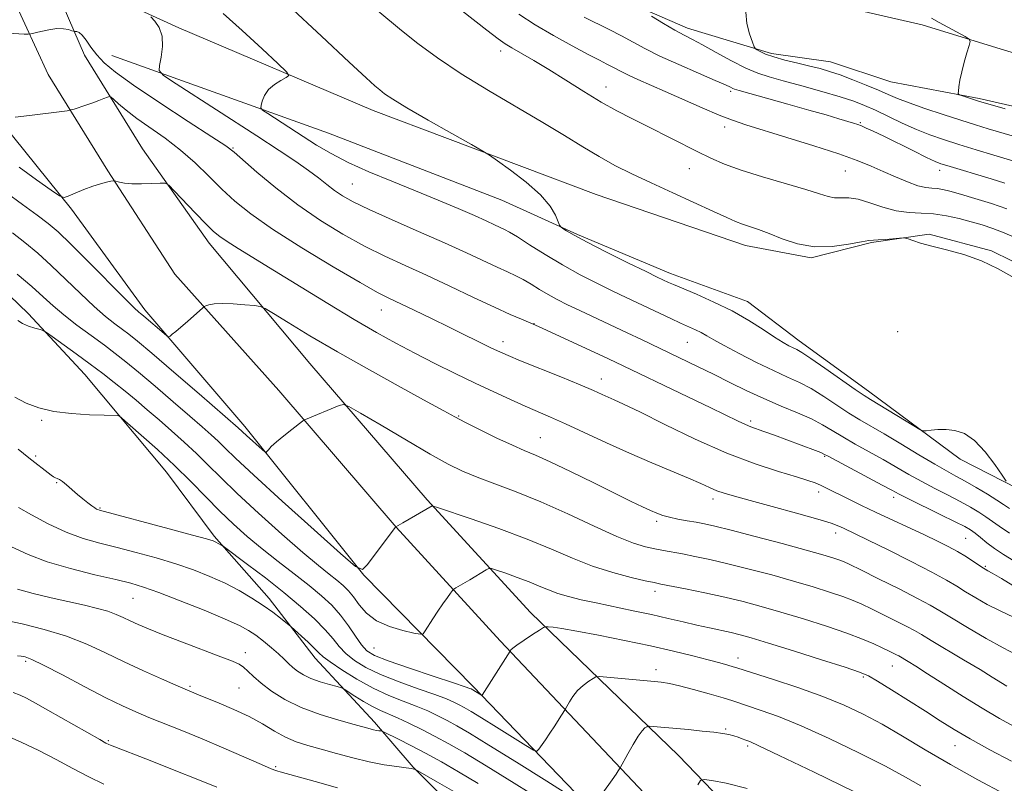
# Model space of a CAD drawing. Extents: x 2139800 to 2142700, y 314800 to 317700.
# Drawn here: x 2141099 to 2141332, y 315113 to 315293 of the extents above; entities that cross this region are included whole.
import ezdxf

# ---------------------------------------------------------------- set-up
doc = ezdxf.new("R2010")
doc.units = 0
doc.header["$MEASUREMENT"] = 0
for name, color, linetype, lineweight in [('DTM HARD BREAKLINE', 7, 'Continuous', 0), ('DTM SPOT ELEVATION', 2, 'Continuous', 13), ('INDEX CONTOUR', 41, 'Continuous', 13), ('INTERMEDIATE CONTOUR', 44, 'Continuous', 0)]:
    doc.layers.add(name, color=color, linetype=linetype, lineweight=lineweight)

msp = doc.modelspace()

# ---------------------------------------------------------------- linework, layer by layer
at = {"layer": 'DTM HARD BREAKLINE'}
for points in [[(2141238.58, 315102.68, 1084.67), (2141206.37, 315136.08, 1079.68), (2141180.66, 315162.29, 1076.05), (2141152.58, 315197.35, 1073.56), (2141129.02, 315224.93, 1071.52), (2141111.71, 315248.66, 1070.27), (2141095.22, 315269.15, 1068.09), (2141080.07, 315302.2, 1064.91), (2141070.08, 315334.56, 1060.82), (2141066.76, 315369.73, 1057.3), (2141069.55, 315402.99, 1054.01), (2141073, 315435.24, 1051.78)], [(2141246.71, 315110.89, 1084.87), (2141212.77, 315146.87, 1079.64), (2141188.26, 315173.61, 1076.01), (2141160.59, 315205.85, 1073.45), (2141136.08, 315233.28, 1071.44), (2141120.25, 315257.69, 1069.85), (2141106.17, 315280.38, 1066.91), (2141092.36, 315310.35, 1064.04), (2141084.79, 315340.03, 1060.09), (2141080.34, 315368.71, 1057.15), (2141080.98, 315406.78, 1053.79), (2141082.67, 315434.02, 1051.98)], [(2141254.84, 315119.8, 1085.19), (2141219.91, 315153.51, 1079.44), (2141195.56, 315180.08, 1075.81), (2141167.93, 315212.27, 1073.25), (2141144.18, 315240.61, 1070.62), (2141128.48, 315262.91, 1069.65), (2141114.77, 315285.01, 1066.71), (2141101.93, 315314.66, 1062.91), (2141094.35, 315341.99, 1059.89), (2141090.44, 315370.42, 1056.05), (2141090.72, 315406.4, 1053.59), (2141092.38, 315433.13, 1051.78)], [(2141100.64, 315380.76, 1055.25), (2141129.83, 315364.48, 1055.25), (2141149.5, 315357.53, 1054.27), (2141165.83, 315346.39, 1053.4), (2141186.27, 315337.18, 1052.42), (2141202.56, 315329.06, 1052.23), (2141217.33, 315322.05, 1051.1), (2141229.08, 315315.77, 1050.8), (2141240.06, 315311.36, 1049.56), (2141263.12, 315304.44, 1048.31), (2141285.8, 315298.27, 1047.64), (2141312.24, 315292.13, 1046.47), (2141328.88, 315287.03, 1045.79), (2141351.56, 315280.1, 1044.51), (2141373.5, 315272.42, 1043.6), (2141397.73, 315262.49, 1042.32), (2141417.79, 315254.03, 1041.98), (2141438.99, 315244.83, 1042.1), (2141451.49, 315238.55, 1041.57)], [(2141099.54, 315354.09, 1056.81), (2141116.54, 315350.11, 1054.97), (2141128.37, 315344.35, 1055.01), (2141140.54, 315338.94, 1054.87), (2141158.95, 315331.52, 1054.18), (2141169.74, 315326.09, 1053.83), (2141180.51, 315321.71, 1053.31), (2141197.55, 315314.27, 1052.58), (2141209.38, 315308.16, 1052.34), (2141229.52, 315301.1, 1050.61), (2141244.45, 315296.76, 1049.99), (2141256.96, 315291.35, 1049.44), (2141276.75, 315285.33, 1047.64), (2141290.61, 315283.4, 1047.15), (2141304.85, 315278.7, 1046.74), (2141325.66, 315274.76, 1045.77), (2141341.61, 315271.12, 1045.42), (2141354.8, 315267.45, 1045.04), (2141371.83, 315260.36, 1044.35), (2141390.24, 315253.63, 1043.48), (2141406.24, 315246.53, 1042.86), (2141423.62, 315239.1, 1042.38), (2141437.88, 315231.98, 1042.07), (2141453.17, 315225.91, 1040.85)], [(2141112.01, 315302.87, 1064.48), (2141137, 315291.44, 1063.8), (2141182.81, 315271.94, 1060.67), (2141235.4, 315252.14, 1059.36), (2141270.57, 315240.07, 1058.75), (2141286.06, 315237.21, 1058.19), (2141300.34, 315240.75, 1058.15), (2141313.89, 315242.78, 1057.89), (2141328.63, 315238.79, 1057.92), (2141343.02, 315231.77, 1057.85), (2141360.08, 315222.15, 1058.23), (2141373, 315211.73, 1058.04), (2141392.4, 315194.98, 1057.47), (2141407.61, 315181.94, 1056.64), (2141421.27, 315173.04, 1055.93), (2141431.13, 315167.49, 1055.81)], [(2141299.52, 315019.14, 1104.35), (2141278.2, 315039.34, 1101.24), (2141264.23, 315051.65, 1099.85), (2141255.12, 315061.94, 1099.4), (2141241.16, 315073.56, 1097.33), (2141224.42, 315085.84, 1096.08), (2141206.6, 315102.62, 1092.27), (2141192.26, 315117, 1089.92), (2141183.15, 315127.63, 1087.53), (2141169.15, 315142.72, 1084.66), (2141158.28, 315156.79, 1083.45), (2141145.32, 315171.54, 1081.72), (2141134.09, 315186.65, 1080.99), (2141122.88, 315200.03, 1079.99), (2141114.82, 315209.64, 1079.02), (2141101.52, 315224.03, 1077.6), (2141086.14, 315238.75, 1077.12), (2141078, 315255.63, 1075.84), (2141073.01, 315269.42, 1074.73), (2141070.41, 315286.69, 1070.92)], [(2141121.24, 315284.87, 1064.9), (2141172.31, 315266.56, 1060.67), (2141213.18, 315250.78, 1060.64), (2141230.97, 315242.67, 1059.81), (2141252.93, 315233.48, 1059.43), (2141271.09, 315226.88, 1059.24), (2141283.24, 315217.59, 1059.39), (2141299.57, 315205.7, 1059.47), (2141321.22, 315189.71, 1060.37), (2141334.86, 315182.7, 1059.92), (2141353.04, 315174.59, 1059.17), (2141365.15, 315169.82, 1058.38), (2141374.21, 315168.03, 1058.45), (2141390.43, 315166.31, 1057.85), (2141402.9, 315163.8, 1057.43), (2141434.24, 315158.1, 1056.15), (2141445.57, 315155.96, 1054.49)], [(2141361.675, 315000, 1101.599), (2141359.61, 315002.48, 1101.32), (2141352.4, 315010.26, 1099.92), (2141330.18, 315037.84, 1096.54), (2141308.84, 315062.44, 1093.24), (2141292.6, 315078.9, 1091.43), (2141285.18, 315088.26, 1089.84), (2141254.84, 315119.8, 1085.19)]]:
    msp.add_polyline3d(points, dxfattribs=at)
at = {"layer": 'DTM SPOT ELEVATION'}
for p in [(2141212.86, 315285.95, 1056.51), (2141237.75, 315277.46, 1055.31), (2141267.14, 315276.46, 1052.29), (2141265.68, 315268.03, 1054.51), (2141297.69, 315269.05, 1051.85), (2141149.81, 315263.07, 1065.87), (2141257.33, 315258.21, 1056.81), (2141294.18, 315257.62, 1054.91), (2141316.35, 315257.82, 1052.56), (2141177.92, 315254.56, 1063.05), (2141184.73, 315224.9, 1068.75), (2141220.78, 315221.65, 1065.96), (2141306.5, 315219.73, 1058.85), (2141213.4, 315217.39, 1067.45), (2141256.93, 315217.27, 1062.89), (2141236.63, 315208.57, 1067.36), (2141104.69, 315198.83, 1080.17), (2141203.02, 315199.88, 1071.86), (2141271.82, 315198.66, 1065.68), (2141222.23, 315194.78, 1071.13), (2141103.24, 315190.44, 1081.72), (2141289.27, 315190.38, 1066.14), (2141108.18, 315184.11, 1082.13), (2141287.82, 315181.91, 1068.5), (2141262.94, 315180.27, 1070.47), (2141305.56, 315180.72, 1066.45), (2141118.43, 315178.15, 1081.86), (2141249.67, 315175.02, 1072.33), (2141291.89, 315172.28, 1070.54), (2141322.52, 315171.03, 1067.01), (2141327.14, 315164.38, 1067.83), (2141249.24, 315158.5, 1076.5), (2141126.18, 315156.86, 1086.91), (2141183.04, 315145.14, 1078.97), (2141152.69, 315144.03, 1087.44), (2141268.83, 315142.78, 1079.41), (2141100.89, 315141.99, 1092.29), (2141249.51, 315140.02, 1081.47), (2141305.22, 315140.87, 1076.81), (2141298.37, 315138.28, 1078.24), (2141139.61, 315136.11, 1089.78), (2141151.23, 315135.71, 1089), (2141265.97, 315126.01, 1083.82), (2141120.37, 315123.26, 1093.83), (2141271.09, 315122.03, 1084.3), (2141319.98, 315122.12, 1078.78), (2141159.87, 315117.14, 1091.79)]:
    msp.add_point(p, dxfattribs=at)
at = {"layer": 'INDEX CONTOUR', "flags": 128}
for points, elevation in [([(2141332.053, 315184.527), (2141331.099, 315185.936), (2141329.375, 315188.449), (2141327.104, 315191.446), (2141324.626, 315194.084), (2141322.229, 315195.718), (2141319.978, 315196.481), (2141317.881, 315196.707), (2141315.97, 315196.685), (2141314.364, 315196.553), (2141313.207, 315196.406), (2141312.506, 315196.367), (2141311.745, 315196.66), (2141310.27, 315197.537), (2141300.06, 315203.753), (2141298.568, 315204.706), (2141296.469, 315206.144), (2141289.347, 315211.148), (2141286.004, 315213.46), (2141283.88, 315214.851), (2141282.675, 315215.542), (2141281.828, 315215.947), (2141280.84, 315216.439), (2141279.455, 315217.223), (2141277.482, 315218.462), (2141274.778, 315220.249), (2141271.403, 315222.395), (2141267.468, 315224.644), (2141263.17, 315226.754), (2141259.043, 315228.574), (2141253.608, 315230.853), (2141252.457, 315231.359), (2141251.113, 315231.991), (2141249.789, 315232.629), (2141247.151, 315233.917), (2141242.85, 315236.031), (2141237.811, 315238.535), (2141233.274, 315240.843), (2141230.202, 315242.491), (2141228.432, 315243.524), (2141227.524, 315244.109), (2141227.067, 315244.447), (2141226.792, 315244.853), (2141226.463, 315245.682), (2141225.826, 315247.201), (2141224.552, 315249.361), (2141222.294, 315252.03), (2141218.928, 315255.016), (2141215.214, 315257.872), (2141212.138, 315260.088), (2141210.291, 315261.378), (2141208.708, 315262.361), (2141206.031, 315263.877), (2141201.38, 315266.492), (2141195.786, 315269.665), (2141190.755, 315272.574), (2141187.432, 315274.597), (2141185.523, 315275.884), (2141184.364, 315276.781), (2141183.241, 315277.737), (2141181.185, 315279.609), (2141177.17, 315283.359), (2141170.629, 315289.49), (2141162.838, 315296.673)], 1060), ([(2141336.747, 315259.139), (2141329.172, 315261.409), (2141325.013, 315262.668), (2141320.891, 315263.934), (2141317.294, 315265.075), (2141314.066, 315266.197), (2141310.885, 315267.461), (2141307.536, 315268.965), (2141301.221, 315271.98), (2141298.694, 315273.111), (2141296.142, 315274.093), (2141292.915, 315275.148), (2141288.617, 315276.427), (2141283.864, 315277.774), (2141279.526, 315278.956), (2141276.216, 315279.84), (2141273.497, 315280.693), (2141270.675, 315281.883), (2141267.27, 315283.635), (2141263.668, 315285.635), (2141260.474, 315287.425), (2141258.089, 315288.693), (2141256.122, 315289.706), (2141253.985, 315290.875), (2141251.29, 315292.469), (2141248.475, 315294.197)], 1050), ([(2141333.791, 315152.44), (2141330.626, 315153.875), (2141327.613, 315155.411), (2141324.875, 315156.951), (2141322.491, 315158.389), (2141320.402, 315159.694), (2141318.006, 315161.126), (2141314.564, 315163.017), (2141309.669, 315165.545), (2141304.243, 315168.27), (2141299.54, 315170.596), (2141296.494, 315172.083), (2141293.694, 315173.416), (2141292.616, 315173.906), (2141290.832, 315174.568), (2141287.638, 315175.562), (2141282.664, 315176.963), (2141276.904, 315178.526), (2141271.688, 315179.925), (2141268.022, 315180.921), (2141265.614, 315181.628), (2141263.847, 315182.251), (2141262.142, 315182.974), (2141260.06, 315183.913), (2141257.204, 315185.168), (2141248.548, 315188.801), (2141243.289, 315191.076), (2141237.869, 315193.534), (2141228.21, 315198.021), (2141224.665, 315199.602), (2141218.67, 315202.178), (2141215.207, 315203.718), (2141211.249, 315205.535), (2141206.865, 315207.605), (2141202.155, 315209.886), (2141197.33, 315212.279), (2141192.631, 315214.672), (2141188.174, 315217.022), (2141183.575, 315219.571), (2141178.327, 315222.635), (2141172.142, 315226.383), (2141159.584, 315234.125), (2141151.004, 315239.363), (2141148.385, 315240.992), (2141146.641, 315242.182), (2141145.213, 315243.388), (2141143.458, 315245.13), (2141140.96, 315247.716), (2141135.94, 315252.977), (2141134.62, 315254.301), (2141133.755, 315254.769), (2141132.606, 315254.78), (2141130.649, 315254.681), (2141128.232, 315254.602), (2141125.923, 315254.617), (2141124.175, 315254.773), (2141122.993, 315255.005), (2141121.872, 315255.331), (2141121.539, 315255.335), (2141120.986, 315255.233), (2141119.986, 315255.02), (2141118.539, 315254.651), (2141116.702, 315254.074), (2141114.588, 315253.28), (2141112.532, 315252.434), (2141110.923, 315251.742), (2141109.939, 315251.43), (2141108.906, 315251.787), (2141106.94, 315253.118), (2141103.49, 315255.555), (2141099.348, 315258.534)], 1070), ([(2141331.574, 315110.776), (2141325.416, 315114.062), (2141318.952, 315117.64), (2141312.993, 315121.118), (2141307.642, 315124.329), (2141302.821, 315127.166), (2141298.384, 315129.572), (2141293.893, 315131.695), (2141288.838, 315133.735), (2141282.983, 315135.811), (2141277.18, 315137.725), (2141268.572, 315140.469), (2141267.698, 315140.735), (2141266.455, 315141.092), (2141264.555, 315141.613), (2141261.844, 315142.33), (2141258.198, 315143.261), (2141253.629, 315144.373), (2141248.182, 315145.62), (2141242.045, 315146.936), (2141235.967, 315148.169), (2141230.841, 315149.145), (2141227.336, 315149.741), (2141225.237, 315150.035), (2141224.106, 315150.154), (2141223.499, 315150.174), (2141222.955, 315149.972), (2141222.01, 315149.375), (2141220.368, 315148.297), (2141218.421, 315147.004), (2141216.736, 315145.846), (2141215.737, 315145.095), (2141215.302, 315144.696), (2141215.172, 315144.513), (2141215.087, 315144.368), (2141208.506, 315134.036), (2141208.444, 315133.975), (2141208.336, 315134.006), (2141205.919, 315135.483), (2141205.623, 315135.611), (2141204.512, 315136), (2141201.779, 315136.91), (2141197.009, 315138.481), (2141191.355, 315140.366), (2141186.36, 315142.095), (2141183.174, 315143.354), (2141181.361, 315144.454), (2141180.089, 315145.859), (2141178.672, 315147.899), (2141177.005, 315150.358), (2141175.125, 315152.884), (2141173.046, 315155.22), (2141170.63, 315157.488), (2141167.713, 315159.91), (2141164.214, 315162.639), (2141160.4, 315165.572), (2141156.621, 315168.545), (2141153.142, 315171.444), (2141149.881, 315174.364), (2141146.666, 315177.455), (2141143.343, 315180.824), (2141139.818, 315184.431), (2141136.01, 315188.197), (2141131.956, 315191.979), (2141128.162, 315195.377), (2141122.968, 315199.899), (2141122.783, 315199.94), (2141122.662, 315199.95), (2141119.413, 315200.039), (2141115.963, 315200.16), (2141111.714, 315200.428), (2141107.5, 315200.945), (2141103.972, 315201.782), (2141101.019, 315202.915), (2141098.341, 315204.297)], 1080), ([(2141201.832, 315111.315), (2141198.008, 315113.516), (2141192.8, 315116.472), (2141192.635, 315116.543), (2141192.433, 315116.591), (2141191.848, 315116.689), (2141190.574, 315116.87), (2141188.393, 315117.164), (2141185.431, 315117.623), (2141181.906, 315118.302), (2141178.047, 315119.221), (2141174.154, 315120.263), (2141170.54, 315121.274), (2141167.428, 315122.159), (2141164.696, 315123.052), (2141162.13, 315124.142), (2141159.526, 315125.561), (2141156.72, 315127.22), (2141153.556, 315128.969), (2141149.997, 315130.663), (2141146.483, 315132.169), (2141141.679, 315134.127), (2141136.276, 315136.404), (2141132.913, 315137.855), (2141128.644, 315139.746), (2141124.094, 315141.86), (2141119.719, 315143.997), (2141115.325, 315146.048), (2141110.558, 315147.923), (2141105.262, 315149.537), (2141100.1, 315150.826), (2141095.937, 315151.727)], 1090)]:
    msp.add_lwpolyline(points, dxfattribs=dict(at, elevation=elevation))
at = {"layer": 'INTERMEDIATE CONTOUR', "flags": 128}
for points, elevation in [([(2141334.629, 315241.708), (2141331.619, 315243.051), (2141328.921, 315244.102), (2141326.386, 315244.936), (2141323.786, 315245.687), (2141320.95, 315246.446), (2141317.962, 315247.117), (2141314.963, 315247.563), (2141312.055, 315247.718), (2141309.162, 315247.829), (2141306.168, 315248.22), (2141303.019, 315249.092), (2141299.926, 315250.152), (2141297.165, 315250.989), (2141294.937, 315251.31), (2141291.609, 315251.322), (2141290.086, 315251.605), (2141288.024, 315252.242), (2141284.799, 315253.266), (2141274.632, 315256.269), (2141269.557, 315257.854), (2141265.623, 315259.277), (2141262.411, 315260.672), (2141259.206, 315262.247), (2141247.441, 315268.206), (2141243.796, 315270.029), (2141240.288, 315271.848), (2141236.599, 315273.922), (2141232.52, 315276.415), (2141228.283, 315279.094), (2141224.234, 315281.629), (2141220.673, 315283.748), (2141215.512, 315286.674), (2141213.933, 315287.638), (2141212.265, 315288.835), (2141209.612, 315290.893), (2141200.664, 315297.9)], 1056), ([(2141336.436, 315231.045), (2141330.149, 315234.588), (2141326.248, 315236.451), (2141322.078, 315237.932), (2141318.021, 315239.057), (2141314.509, 315239.938), (2141311.879, 315240.662), (2141310.082, 315241.232), (2141308.972, 315241.624), (2141308.353, 315241.829), (2141307.823, 315241.875), (2141306.926, 315241.802), (2141305.371, 315241.655), (2141303.516, 315241.493), (2141301.882, 315241.381), (2141300.782, 315241.346), (2141299.702, 315241.259), (2141297.92, 315240.954), (2141294.928, 315240.365), (2141291.067, 315239.824), (2141286.893, 315239.766), (2141282.891, 315240.479), (2141279.268, 315241.67), (2141276.16, 315242.9), (2141273.653, 315243.83), (2141269.909, 315245.107), (2141268.26, 315245.77), (2141266.18, 315246.705), (2141263.101, 315248.121), (2141253.495, 315252.501), (2141248.337, 315254.871), (2141243.823, 315256.997), (2141239.839, 315258.986), (2141236.083, 315261.037), (2141232.241, 315263.334), (2141227.945, 315265.993), (2141222.81, 315269.113), (2141209.983, 315276.641), (2141203.577, 315280.583), (2141198.022, 315284.324), (2141193.363, 315287.752), (2141189.513, 315290.787), (2141183.919, 315295.393)], 1058), ([(2141332.833, 315172.264), (2141330.401, 315173.874), (2141327.307, 315176.114), (2141325.655, 315177.202), (2141323.648, 315178.397), (2141321.225, 315179.72), (2141318.378, 315181.18), (2141315.279, 315182.751), (2141312.145, 315184.393), (2141309.132, 315186.077), (2141303.046, 315189.598), (2141299.743, 315191.444), (2141296.467, 315193.26), (2141293.519, 315194.946), (2141291.071, 315196.435), (2141288.774, 315197.806), (2141286.146, 315199.173), (2141282.839, 315200.635), (2141279.011, 315202.224), (2141274.949, 315203.956), (2141270.895, 315205.832), (2141266.914, 315207.78), (2141263.03, 315209.715), (2141259.267, 315211.562), (2141246.102, 315217.88), (2141242.744, 315219.468), (2141231.547, 315224.713), (2141228.629, 315226.111), (2141226.221, 315227.325), (2141224.087, 315228.497), (2141222.038, 315229.724), (2141220.065, 315230.939), (2141218.206, 315232.031), (2141216.439, 315232.944), (2141214.505, 315233.841), (2141212.088, 315234.944), (2141204.798, 315238.352), (2141199.653, 315240.692), (2141193.536, 315243.393), (2141187.275, 315246.14), (2141181.883, 315248.556), (2141178.104, 315250.375), (2141175.587, 315251.776), (2141173.708, 315253.047), (2141171.914, 315254.433), (2141169.934, 315256.009), (2141167.565, 315257.807), (2141164.577, 315259.899), (2141160.632, 315262.521), (2141155.36, 315265.95), (2141136.405, 315278.199), (2141133.392, 315280.209), (2141132.365, 315281.328), (2141132.444, 315282.519), (2141132.842, 315284.493), (2141133.149, 315286.979), (2141133.049, 315289.46), (2141132.347, 315291.503), (2141131.326, 315293.029), (2141130.397, 315294.042)], 1064), ([(2141332.852, 315178.047), (2141331.445, 315178.991), (2141329.888, 315180.019), (2141327.638, 315181.423), (2141324.979, 315183.021), (2141322.403, 315184.512), (2141320.223, 315185.712), (2141318.028, 315186.906), (2141315.228, 315188.495), (2141311.453, 315190.732), (2141307.223, 315193.273), (2141303.275, 315195.629), (2141297.548, 315198.965), (2141294.994, 315200.546), (2141289.06, 315204.476), (2141286.075, 315206.317), (2141283.316, 315207.765), (2141280.491, 315209.064), (2141277.2, 315210.56), (2141273.227, 315212.486), (2141269.107, 315214.579), (2141265.561, 315216.459), (2141263.108, 315217.838), (2141261.472, 315218.804), (2141260.175, 315219.541), (2141258.804, 315220.214), (2141255.272, 315221.796), (2141252.969, 315222.864), (2141242.464, 315227.827), (2141239.349, 315229.315), (2141235.695, 315231.101), (2141231.654, 315233.171), (2141227.461, 315235.483), (2141223.368, 315237.944), (2141219.71, 315240.264), (2141216.842, 315242.105), (2141214.981, 315243.237), (2141213.777, 315243.883), (2141211.412, 315244.99), (2141209.487, 315245.878), (2141206.69, 315247.131), (2141202.841, 315248.805), (2141198.127, 315250.804), (2141192.831, 315252.991), (2141187.258, 315255.243), (2141181.816, 315257.488), (2141176.936, 315259.666), (2141172.915, 315261.741), (2141169.504, 315263.764), (2141166.32, 315265.806), (2141157.97, 315271.208), (2141156.768, 315272.018), (2141156.368, 315272.514), (2141156.428, 315273.12), (2141156.687, 315274.149), (2141157.208, 315275.472), (2141158.137, 315276.845), (2141159.528, 315278.059), (2141161.064, 315279.031), (2141162.338, 315279.71), (2141162.937, 315280.176), (2141162.43, 315281.026), (2141160.385, 315282.991), (2141156.62, 315286.502), (2141151.963, 315290.802), (2141147.495, 315294.837)], 1062), ([(2141332.224, 315248.753), (2141328.575, 315249.985), (2141324.715, 315251.183), (2141321.301, 315252.192), (2141318.82, 315252.896), (2141317.093, 315253.32), (2141315.768, 315253.526), (2141314.52, 315253.604), (2141313.086, 315253.753), (2141311.225, 315254.191), (2141308.788, 315255.069), (2141305.976, 315256.254), (2141303.085, 315257.539), (2141300.248, 315258.782), (2141296.966, 315260.098), (2141292.58, 315261.667), (2141286.747, 315263.58), (2141280.391, 315265.577), (2141270.693, 315268.569), (2141267.578, 315269.615), (2141264.396, 315270.853), (2141260.407, 315272.561), (2141251.675, 315276.439), (2141245.189, 315279.267), (2141243.009, 315280.246), (2141241.438, 315281.019), (2141239.182, 315282.243), (2141237.949, 315282.874), (2141236.192, 315283.759), (2141233.53, 315285.134), (2141229.755, 315287.144), (2141225.358, 315289.583), (2141221.002, 315292.158), (2141217.203, 315294.631)], 1054), ([(2141331.777, 315254.81), (2141328.564, 315255.785), (2141318.059, 315258.942), (2141316.699, 315259.378), (2141315.324, 315259.923), (2141313.287, 315260.868), (2141310.185, 315262.389), (2141303.215, 315265.838), (2141300.745, 315267.025), (2141299.071, 315267.79), (2141297.931, 315268.271), (2141297.053, 315268.605), (2141296.1, 315268.92), (2141292.608, 315269.973), (2141289.598, 315270.861), (2141285.575, 315272.025), (2141280.613, 315273.436), (2141269.11, 315276.658), (2141268.048, 315276.967), (2141267.588, 315277.147), (2141267.051, 315277.413), (2141265.859, 315277.973), (2141263.456, 315279.034), (2141259.546, 315280.709), (2141254.86, 315282.737), (2141250.392, 315284.769), (2141246.877, 315286.532), (2141241.368, 315289.546), (2141238.456, 315291.03), (2141232.555, 315293.906)], 1052), ([(2141333.498, 315265.947), (2141327.81, 315267.636), (2141324.834, 315268.545), (2141321.355, 315269.637), (2141317.213, 315270.971), (2141312.925, 315272.395), (2141309.174, 315273.706), (2141306.422, 315274.767), (2141304.228, 315275.705), (2141301.928, 315276.711), (2141299.048, 315277.912), (2141295.877, 315279.175), (2141292.896, 315280.299), (2141290.432, 315281.143), (2141288.212, 315281.798), (2141285.802, 315282.41), (2141282.926, 315283.093), (2141279.917, 315283.827), (2141277.257, 315284.56), (2141275.325, 315285.237), (2141274.068, 315285.807), (2141273.328, 315286.219), (2141272.93, 315286.497), (2141272.646, 315286.97), (2141272.231, 315288.045), (2141271.551, 315289.984), (2141270.9, 315292.481), (2141270.685, 315295.085)], 1048), ([(2141331.824, 315272.281), (2141325.511, 315274.143), (2141321.495, 315275.443), (2141320.957, 315275.649), (2141320.78, 315275.921), (2141320.813, 315276.49), (2141320.939, 315277.542), (2141321.176, 315279.071), (2141321.578, 315281.028), (2141322.162, 315283.296), (2141322.8, 315285.511), (2141323.325, 315287.249), (2141323.568, 315288.23), (2141323.321, 315288.779), (2141322.376, 315289.362), (2141316.292, 315292.714), (2141314.445, 315293.704)], 1046), ([(2141333.9, 315165.714), (2141331.441, 315167.218), (2141329.334, 315168.608), (2141327.514, 315169.955), (2141325.975, 315171.19), (2141324.727, 315172.209), (2141323.676, 315172.981), (2141322.317, 315173.773), (2141320.048, 315174.927), (2141316.534, 315176.648), (2141309.062, 315180.292), (2141306.811, 315181.422), (2141305.077, 315182.342), (2141302.817, 315183.568), (2141290.1, 315190.392), (2141289.114, 315190.898), (2141288.338, 315191.23), (2141287.145, 315191.693), (2141280.314, 315194.261), (2141277.436, 315195.327), (2141274.954, 315196.228), (2141271.896, 315197.308), (2141270.61, 315197.839), (2141268.907, 315198.637), (2141262.417, 315201.806), (2141256.997, 315204.421), (2141239.938, 315212.581), (2141236.957, 315213.977), (2141221.842, 315220.976), (2141220.582, 315221.532), (2141217.775, 315222.695), (2141215.142, 315223.835), (2141211.395, 315225.535), (2141206.485, 315227.842), (2141200.927, 315230.475), (2141195.384, 315233.069), (2141190.341, 315235.367), (2141185.608, 315237.558), (2141180.821, 315239.94), (2141175.712, 315242.752), (2141170.383, 315246.015), (2141165.031, 315249.693), (2141159.9, 315253.658), (2141155.422, 315257.404), (2141150.022, 315262.13), (2141148.096, 315263.578), (2141144.813, 315265.75), (2141139.22, 315269.362), (2141132.494, 315273.74), (2141126.342, 315277.86), (2141122.075, 315280.941), (2141119.413, 315283.188), (2141117.673, 315285.05), (2141116.289, 315286.861), (2141115.137, 315288.495), (2141114.207, 315289.715), (2141113.488, 315290.358), (2141112.964, 315290.57), (2141112.624, 315290.574), (2141112.424, 315290.565), (2141112.205, 315290.61), (2141111.778, 315290.749), (2141110.987, 315290.99), (2141109.805, 315291.205), (2141108.234, 315291.238), (2141106.343, 315290.987), (2141104.456, 315290.578), (2141102.092, 315289.977), (2141101.464, 315289.915), (2141100.542, 315289.954), (2141086.768, 315290.778)], 1066), ([(2141334.689, 315159.293), (2141330.936, 315161.538), (2141328.739, 315162.834), (2141327.766, 315163.381), (2141327.143, 315163.701), (2141326.686, 315163.986), (2141324.474, 315165.461), (2141322.68, 315166.624), (2141320.624, 315167.875), (2141318.406, 315169.1), (2141315.874, 315170.38), (2141312.812, 315171.838), (2141301.267, 315177.181), (2141297.924, 315178.774), (2141295.132, 315180.142), (2141289.536, 315182.952), (2141288.273, 315183.552), (2141287.034, 315184.074), (2141285.329, 315184.665), (2141282.596, 315185.496), (2141278.405, 315186.737), (2141272.856, 315188.552), (2141266.184, 315191.106), (2141258.766, 315194.414), (2141251.56, 315197.898), (2141245.668, 315200.831), (2141241.87, 315202.683), (2141239.669, 315203.701), (2141238.244, 315204.329), (2141236.821, 315204.969), (2141234.8, 315205.859), (2141231.628, 315207.196), (2141227.043, 315209.069), (2141217.528, 315212.913), (2141214.63, 315214.11), (2141212.675, 315214.973), (2141210.735, 315215.9), (2141200.758, 315220.795), (2141196.546, 315222.845), (2141192.491, 315224.802), (2141186.547, 315227.632), (2141183.866, 315229.014), (2141179.759, 315231.324), (2141173.421, 315235.039), (2141165.99, 315239.538), (2141159.092, 315243.926), (2141153.953, 315247.525), (2141150.217, 315250.542), (2141147.132, 315253.402), (2141144.061, 315256.429), (2141140.836, 315259.548), (2141137.402, 315262.576), (2141133.775, 315265.362), (2141127.073, 315270.074), (2141124.599, 315271.963), (2141122.808, 315273.468), (2141121.649, 315274.517), (2141121.017, 315275.067), (2141120.632, 315275.208), (2141120.158, 315275.059), (2141119.333, 315274.727), (2141118.161, 315274.271), (2141116.71, 315273.738), (2141115.087, 315273.177), (2141112.329, 315272.271), (2141111.574, 315272.045), (2141110.668, 315271.882), (2141108.834, 315271.641), (2141101.767, 315270.749), (2141098.4, 315270.347)], 1068), ([(2141334.327, 315143.62), (2141331.348, 315145.166), (2141327.346, 315147.409), (2141322.972, 315149.951), (2141319.138, 315152.234), (2141316.427, 315153.879), (2141314.111, 315155.241), (2141311.133, 315156.853), (2141306.812, 315159.068), (2141301.969, 315161.496), (2141297.8, 315163.562), (2141295.181, 315164.843), (2141293.692, 315165.528), (2141292.594, 315165.954), (2141291.17, 315166.43), (2141288.805, 315167.137), (2141284.907, 315168.231), (2141279.223, 315169.772), (2141272.85, 315171.468), (2141267.225, 315172.931), (2141263.406, 315173.88), (2141260.934, 315174.43), (2141258.971, 315174.798), (2141256.864, 315175.164), (2141254.694, 315175.556), (2141252.728, 315175.966), (2141251.138, 315176.4), (2141249.733, 315176.91), (2141248.228, 315177.566), (2141246.324, 315178.453), (2141243.665, 315179.733), (2141239.881, 315181.588), (2141234.842, 315184.073), (2141229.378, 315186.751), (2141224.557, 315189.056), (2141221.117, 315190.607), (2141218.455, 315191.74), (2141215.639, 315192.971), (2141212.019, 315194.666), (2141208.089, 315196.58), (2141204.63, 315198.315), (2141202.075, 315199.651), (2141199.479, 315201.073), (2141195.549, 315203.245), (2141189.425, 315206.61), (2141181.954, 315210.742), (2141174.419, 315214.997), (2141167.917, 315218.806), (2141162.816, 315221.898), (2141159.301, 315224.079), (2141157.364, 315225.254), (2141156.212, 315225.729), (2141154.858, 315225.913), (2141152.591, 315226.124), (2141149.817, 315226.332), (2141147.215, 315226.416), (2141145.324, 315226.298), (2141144.114, 315226.061), (2141143.413, 315225.828), (2141143.021, 315225.661), (2141142.629, 315225.376), (2141139.031, 315222.152), (2141137.493, 315220.803), (2141136.301, 315219.797), (2141135.47, 315219.131), (2141134.948, 315218.731), (2141134.641, 315218.558), (2141134.287, 315218.702), (2141133.582, 315219.287), (2141128.744, 315223.437), (2141128.296, 315223.802), (2141127.994, 315224.031), (2141127.555, 315224.383), (2141126.461, 315225.403), (2141124.135, 315227.706), (2141115.719, 315236.232), (2141111.554, 315240.401), (2141108.559, 315243.266), (2141106.197, 315245.285), (2141103.6, 315247.244), (2141100.165, 315249.734), (2141096.336, 315252.578)], 1072), ([(2141332.254, 315136.129), (2141328.762, 315138.3), (2141325.896, 315140.052), (2141322.04, 315142.358), (2141314.365, 315146.913), (2141312.068, 315148.293), (2141310.452, 315149.243), (2141308.675, 315150.208), (2141306.129, 315151.511), (2141303.156, 315152.996), (2141300.328, 315154.385), (2141298.039, 315155.476), (2141295.955, 315156.381), (2141293.558, 315157.288), (2141290.429, 315158.349), (2141286.535, 315159.572), (2141281.941, 315160.927), (2141276.781, 315162.366), (2141271.466, 315163.778), (2141266.481, 315165.028), (2141262.207, 315166.016), (2141258.657, 315166.765), (2141255.741, 315167.329), (2141251.267, 315168.138), (2141249.265, 315168.518), (2141247.067, 315169.015), (2141244.232, 315169.894), (2141240.274, 315171.468), (2141234.919, 315173.898), (2141228.705, 315176.8), (2141222.378, 315179.64), (2141216.579, 315181.999), (2141211.522, 315183.895), (2141207.318, 315185.457), (2141203.904, 315186.867), (2141200.538, 315188.521), (2141196.302, 315190.869), (2141190.676, 315194.138), (2141184.71, 315197.665), (2141179.85, 315200.558), (2141177.113, 315202.145), (2141175.807, 315202.607), (2141174.811, 315202.34), (2141166.902, 315199.077), (2141166.597, 315198.933), (2141166.176, 315198.641), (2141163.684, 315196.714), (2141161.758, 315195.189), (2141160.005, 315193.737), (2141158.816, 315192.647), (2141158.134, 315191.918), (2141157.783, 315191.477), (2141157.579, 315191.28), (2141157.286, 315191.404), (2141156.65, 315191.955), (2141152.965, 315195.284), (2141151.023, 315197.111), (2141141.793, 315205.078), (2141135.868, 315210.174), (2141130.627, 315214.661), (2141127.243, 315217.517), (2141125.238, 315219.14), (2141123.721, 315220.283), (2141121.942, 315221.601), (2141119.72, 315223.355), (2141117.01, 315225.709), (2141113.824, 315228.73), (2141110.38, 315232.096), (2141106.948, 315235.39), (2141103.739, 315238.28), (2141100.726, 315240.801), (2141097.825, 315243.073)], 1074), ([(2141334.655, 315126.272), (2141330.513, 315128.52), (2141326.395, 315130.923), (2141321.891, 315133.721), (2141317.405, 315136.593), (2141313.544, 315139.083), (2141310.769, 315140.839), (2141308.961, 315141.95), (2141306.728, 315143.284), (2141306.216, 315143.562), (2141305.447, 315143.954), (2141304.342, 315144.496), (2141302.854, 315145.207), (2141300.897, 315146.108), (2141298.217, 315147.234), (2141294.522, 315148.622), (2141289.688, 315150.269), (2141284.265, 315152.007), (2141278.975, 315153.622), (2141274.339, 315154.961), (2141270.083, 315156.088), (2141265.734, 315157.124), (2141261.023, 315158.149), (2141256.494, 315159.081), (2141250.676, 315160.233), (2141249.06, 315160.564), (2141246.975, 315161.024), (2141243.619, 315161.807), (2141239.293, 315162.952), (2141234.566, 315164.457), (2141229.84, 315166.312), (2141224.837, 315168.458), (2141219.104, 315170.83), (2141212.483, 315173.313), (2141205.968, 315175.6), (2141198.019, 315178.288), (2141196.962, 315178.627), (2141196.764, 315178.645), (2141189.844, 315174.65), (2141188.153, 315173.736), (2141188.088, 315173.659), (2141181.433, 315164.779), (2141180.31, 315163.687), (2141178.68, 315164.377), (2141175.148, 315167.433), (2141168.893, 315173.05), (2141161.394, 315179.809), (2141154.707, 315185.893), (2141150.374, 315189.928), (2141147.903, 315192.313), (2141146.292, 315193.892), (2141144.647, 315195.417), (2141142.525, 315197.296), (2141139.587, 315199.844), (2141135.684, 315203.211), (2141131.396, 315206.888), (2141127.49, 315210.2), (2141124.496, 315212.671), (2141122.023, 315214.612), (2141119.447, 315216.536), (2141116.33, 315218.818), (2141112.978, 315221.306), (2141109.885, 315223.711), (2141107.368, 315225.851), (2141105.042, 315227.96), (2141102.342, 315230.377), (2141098.918, 315233.294)], 1076), ([(2141333.355, 315118.416), (2141328.249, 315121.14), (2141323.608, 315123.703), (2141319.824, 315125.92), (2141316.493, 315127.99), (2141313.015, 315130.209), (2141309.014, 315132.745), (2141305.005, 315135.26), (2141301.73, 315137.29), (2141299.574, 315138.547), (2141297.499, 315139.449), (2141294.115, 315140.591), (2141288.541, 315142.378), (2141281.943, 315144.465), (2141276.009, 315146.318), (2141271.981, 315147.539), (2141269.367, 315148.266), (2141267.24, 315148.773), (2141262.096, 315149.872), (2141259.096, 315150.534), (2141255.896, 315151.282), (2141252.403, 315152.111), (2141248.484, 315153.007), (2141244.099, 315153.95), (2141235.394, 315155.768), (2141231.844, 315156.543), (2141228.892, 315157.266), (2141226.39, 315158.014), (2141224.169, 315158.845), (2141221.985, 315159.765), (2141219.573, 315160.76), (2141216.801, 315161.798), (2141214.074, 315162.757), (2141211.927, 315163.485), (2141210.717, 315163.865), (2141210.073, 315163.883), (2141209.442, 315163.557), (2141205.592, 315161.227), (2141202.314, 315159.307), (2141201.857, 315159.025), (2141201.542, 315158.715), (2141201.097, 315158.111), (2141200.32, 315157.019), (2141199.276, 315155.529), (2141198.096, 315153.803), (2141196.912, 315152.015), (2141195.076, 315149.161), (2141194.575, 315148.508), (2141193.89, 315148.375), (2141192.434, 315148.648), (2141189.843, 315149.243), (2141186.644, 315150.195), (2141183.587, 315151.569), (2141181.253, 315153.369), (2141179.546, 315155.345), (2141178.204, 315157.185), (2141176.983, 315158.663), (2141175.719, 315159.903), (2141174.268, 315161.114), (2141172.446, 315162.547), (2141169.901, 315164.59), (2141166.236, 315167.672), (2141161.287, 315172.005), (2141155.802, 315176.94), (2141150.759, 315181.609), (2141146.88, 315185.357), (2141143.859, 315188.373), (2141141.137, 315191.055), (2141138.273, 315193.724), (2141135.295, 315196.379), (2141132.357, 315198.94), (2141129.574, 315201.345), (2141126.925, 315203.602), (2141124.353, 315205.74), (2141121.783, 315207.8), (2141119.083, 315209.887), (2141116.099, 315212.122), (2141112.801, 315214.54), (2141107.181, 315218.6), (2141105.798, 315219.579), (2141105.05, 315220.005), (2141104.296, 315220.244), (2141103.065, 315220.594), (2141101.562, 315221.083), (2141100.161, 315221.674), (2141099.067, 315222.38)], 1078), ([(2141311.956, 315112.619), (2141308.329, 315114.697), (2141303.614, 315117.242), (2141297.347, 315120.412), (2141290.335, 315123.782), (2141283.704, 315126.777), (2141278.361, 315128.959), (2141274.338, 315130.419), (2141267.617, 315132.673), (2141265.308, 315133.396), (2141262.03, 315134.356), (2141258.339, 315135.387), (2141255.051, 315136.252), (2141252.707, 315136.78), (2141250.736, 315137.077), (2141248.293, 315137.32), (2141237.929, 315138.275), (2141236.163, 315138.415), (2141235.316, 315138.338), (2141234.661, 315137.978), (2141233.637, 315137.289), (2141232.34, 315136.309), (2141231.031, 315135.095), (2141229.927, 315133.735), (2141229.084, 315132.433), (2141228.19, 315130.832), (2141227.919, 315130.376), (2141226.68, 315128.419), (2141225.638, 315126.798), (2141224.507, 315125.076), (2141223.433, 315123.5), (2141221.855, 315121.263), (2141221.404, 315120.82), (2141220.627, 315121.04), (2141218.857, 315122.112), (2141211.875, 315126.48), (2141208.361, 315128.661), (2141205.908, 315130.157), (2141204.304, 315131.096), (2141203.102, 315131.754), (2141201.851, 315132.387), (2141200.097, 315133.149), (2141197.38, 315134.172), (2141193.457, 315135.541), (2141188.92, 315137.155), (2141184.578, 315138.867), (2141181.072, 315140.556), (2141178.4, 315142.212), (2141176.392, 315143.852), (2141174.843, 315145.516), (2141173.362, 315147.335), (2141171.522, 315149.464), (2141168.976, 315152.02), (2141165.711, 315154.967), (2141161.797, 315158.231), (2141157.419, 315161.667), (2141153.221, 315164.847), (2141147.426, 315169.134), (2141147.128, 315169.326), (2141146.267, 315169.829), (2141145.738, 315170.112), (2141145.084, 315170.393), (2141143.556, 315170.869), (2141140.246, 315171.791), (2141134.696, 315173.288), (2141118.322, 315177.642), (2141117.908, 315177.779), (2141117.608, 315177.926), (2141117.181, 315178.192), (2141116.525, 315178.655), (2141115.571, 315179.37), (2141114.392, 315180.298), (2141113.093, 315181.38), (2141110.564, 315183.614), (2141109.559, 315184.439), (2141108.841, 315184.897), (2141108.331, 315185.11), (2141107.912, 315185.257), (2141107.472, 315185.497), (2141106.888, 315185.911), (2141101.64, 315190.015), (2141099.142, 315192.054)], 1082), ([(2141229.621, 315110.07), (2141223.748, 315113.751), (2141216.621, 315118.203), (2141210.078, 315122.265), (2141205.509, 315125.051), (2141202.523, 315126.799), (2141200.285, 315128.025), (2141198.08, 315129.162), (2141195.681, 315130.298), (2141192.981, 315131.433), (2141189.904, 315132.6), (2141186.486, 315133.945), (2141182.795, 315135.639), (2141178.969, 315137.758), (2141175.438, 315139.971), (2141172.697, 315141.846), (2141171.054, 315143.096), (2141170.047, 315144.016), (2141169.019, 315145.046), (2141167.504, 315146.485), (2141163.522, 315150.118), (2141162.981, 315150.585), (2141162.268, 315151.167), (2141161.013, 315152.175), (2141159.203, 315153.559), (2141156.919, 315155.182), (2141154.238, 315156.917), (2141151.216, 315158.682), (2141147.909, 315160.403), (2141144.348, 315162.026), (2141140.491, 315163.555), (2141136.27, 315165.011), (2141131.683, 315166.403), (2141126.979, 315167.699), (2141122.466, 315168.857), (2141118.354, 315169.887), (2141114.447, 315171.005), (2141110.455, 315172.478), (2141106.239, 315174.449), (2141102.279, 315176.548), (2141099.215, 315178.277)], 1084), ([(2141223.146, 315108.86), (2141216.052, 315113.264), (2141209.432, 315117.351), (2141204.41, 315120.384), (2141200.655, 315122.557), (2141197.468, 315124.296), (2141194.309, 315125.938), (2141191.266, 315127.447), (2141188.582, 315128.695), (2141184.536, 315130.413), (2141182.647, 315131.332), (2141180.552, 315132.537), (2141178.519, 315133.815), (2141176.003, 315135.446), (2141175.324, 315135.755), (2141174.306, 315136.048), (2141172.545, 315136.534), (2141170.337, 315137.2), (2141168.155, 315137.98), (2141166.373, 315138.815), (2141164.976, 315139.685), (2141163.848, 315140.581), (2141162.86, 315141.51), (2141161.822, 315142.543), (2141160.531, 315143.766), (2141158.86, 315145.217), (2141156.982, 315146.744), (2141155.147, 315148.14), (2141153.439, 315149.3), (2141151.281, 315150.468), (2141147.93, 315151.982), (2141142.977, 315154.041), (2141137.345, 315156.29), (2141132.294, 315158.231), (2141128.671, 315159.519), (2141125.683, 315160.399), (2141122.129, 315161.264), (2141117.173, 315162.426), (2141111.452, 315163.866), (2141105.964, 315165.491), (2141101.45, 315167.215), (2141097.579, 315169.027)], 1086), ([(2141207.594, 315113.184), (2141202.978, 315115.929), (2141198.899, 315118.264), (2141195.181, 315120.303), (2141191.727, 315122.12), (2141188.765, 315123.63), (2141185.422, 315125.296), (2141184.908, 315125.521), (2141184.62, 315125.579), (2141184.2, 315125.633), (2141183.619, 315125.722), (2141182.929, 315125.853), (2141182.095, 315126.053), (2141178.357, 315127.067), (2141174.702, 315128.085), (2141170.293, 315129.452), (2141165.859, 315131.124), (2141162.007, 315133.03), (2141158.855, 315135.002), (2141156.4, 315136.847), (2141154.607, 315138.407), (2141153.298, 315139.657), (2141152.264, 315140.606), (2141151.229, 315141.313), (2141149.658, 315142.039), (2141146.948, 315143.094), (2141137.882, 315146.523), (2141133.324, 315148.27), (2141129.892, 315149.63), (2141127.435, 315150.663), (2141125.566, 315151.516), (2141123.922, 315152.31), (2141122.236, 315153.07), (2141120.267, 315153.796), (2141117.804, 315154.498), (2141114.769, 315155.229), (2141106.909, 315157.005), (2141102.654, 315158.026), (2141098.972, 315159.027)], 1088), ([(2141174.433, 315112.169), (2141169.122, 315113.649), (2141160.881, 315115.97), (2141160.389, 315116.096), (2141159.896, 315116.241), (2141158.785, 315116.667), (2141156.462, 315117.648), (2141147.641, 315121.491), (2141142.481, 315123.697), (2141137.739, 315125.653), (2141129.97, 315128.765), (2141126.869, 315130.05), (2141123.709, 315131.482), (2141119.823, 315133.407), (2141114.845, 315136.005), (2141109.582, 315138.789), (2141105.138, 315141.103), (2141102.324, 315142.461), (2141100.776, 315143.051), (2141099.838, 315143.232), (2141098.95, 315143.306)], 1092), ([(2141145.934, 315112.306), (2141141.466, 315114.136), (2141135.935, 315116.341), (2141130.23, 315118.576), (2141120.912, 315122.188), (2141120.518, 315122.36), (2141119.802, 315122.734), (2141118.367, 315123.535), (2141106.13, 315130.521), (2141103.243, 315132.151), (2141101.068, 315133.349), (2141099.64, 315134.048), (2141097.954, 315134.629)], 1094), ([(2141296.31, 315111.252), (2141286.777, 315115.868), (2141278.569, 315119.821), (2141273.75, 315122.102), (2141271.597, 315123.072), (2141270.689, 315123.427), (2141269.851, 315123.741), (2141268.885, 315124.091), (2141267.837, 315124.428), (2141266.697, 315124.719), (2141265.239, 315124.985), (2141263.176, 315125.26), (2141260.358, 315125.568), (2141257.165, 315125.885), (2141247.873, 315126.744), (2141247.557, 315126.715), (2141247.312, 315126.581), (2141246.907, 315126.281), (2141246.259, 315125.616), (2141245.326, 315124.345), (2141244.117, 315122.375), (2141242.866, 315120.169), (2141241.038, 315116.842), (2141240.609, 315116.162), (2141240.087, 315115.384), (2141239.185, 315114.082), (2141235.203, 315108.489)], 1084), ([(2141119.324, 315112.993), (2141115.762, 315114.757), (2141112.016, 315116.752), (2141108.077, 315118.879), (2141104.021, 315120.984), (2141099.839, 315122.967), (2141095.209, 315124.942)], 1096), ([(2141270.996, 315112.011), (2141266.049, 315113.231), (2141262.673, 315113.866), (2141260.851, 315114.123), (2141259.989, 315113.867), (2141259.347, 315112.879)], 1086)]:
    msp.add_lwpolyline(points, dxfattribs=dict(at, elevation=elevation))

doc.saveas('drawing.dxf')
